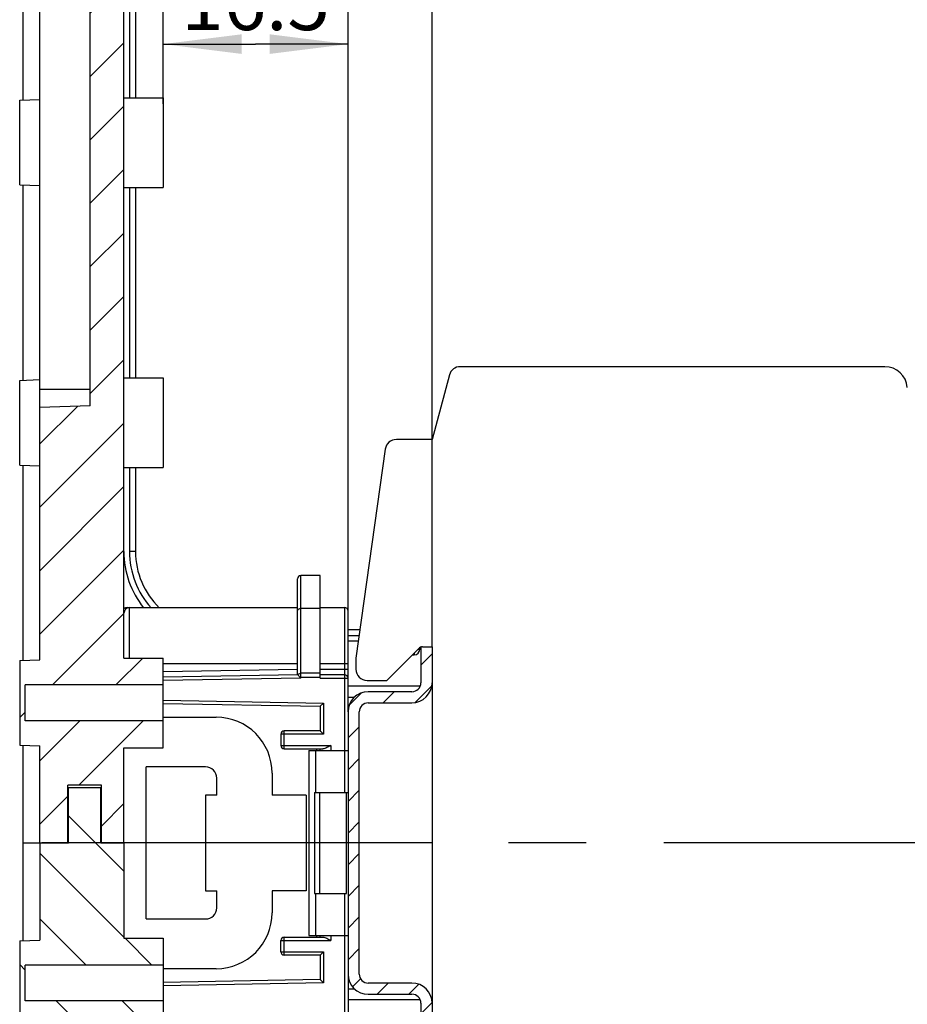
# Model space of a CAD drawing. Units: millimetres. Extents: x -3 to 844, y 0 to 594.
# Drawn here: x 332 to 372, y 368 to 412 of the extents above; entities that cross this region are included whole.
import ezdxf

# ---------------------------------------------------------------- set-up
doc = ezdxf.new("R2010")
doc.units = ezdxf.units.MM
doc.header["$LTSCALE"] = 46.255
doc.linetypes.add('CENTER', pattern=[0.6, 0.375, -0.075, 0.075, -0.075])
doc.layers.get('0').update_dxf_attribs({"linetype": 'CONTINUOUS'})
for name, color, linetype in [('ENDSTUETZE-YDXF_CONTINUOUS_LINE', 7, 'CONTINUOUS'), ('KASTEN_AK_2_DXF_CONTINUOUS_LINE', 7, 'CONTINUOUS'), ('KASTEN_AK_2_ENDSTK_DXF_HATCHING', 7, 'CONTINUOUS'), ('KASTEN_AK_2_MITTELSDXF_HATCHING', 7, 'CONTINUOUS'), ('KLAPPDECKEL-AK-2977_DXF_AXIS', 7, 'CONTINUOUS'), ('M-AKI-14_2-3-4_DXF_DIMENSION', 7, 'CONTINUOUS'), ('TRAEGER-1145DXF_CONTINUOUS_LINE', 7, 'CONTINUOUS'), ('TRAGSCHIENE_DXF_CONTINUOUS_LINE', 7, 'CONTINUOUS'), ('TRAGSCHIENE_NS35-25DXF_HATCHING', 7, 'CONTINUOUS'), ('X-366-01_DXF_CONTINUOUS_LINE', 7, 'CONTINUOUS')]:
    doc.layers.add(name, color=color, linetype=linetype)
doc.styles.get("Standard").update_dxf_attribs({"font": 'txt', "width": 0.7})
doc.dimstyles.new('DIMSTYLE_10', dxfattribs={"dimtxt": 2.5, "dimasz": 3.5, "dimexe": 1.5, "dimexo": 0, "dimtad": 1, "dimdec": 3, "dimlfac": 2, "dimdsep": 46, "dimtxsty": 'Standard', "dimblk": '_FILLED', "dimblk1": '_FILLED', "dimblk2": '_FILLED', "dimcen": 0.09, "dimclrt": 5, "dimadec": 3, "dimazin": 2, "dimtp": 0.3, "dimtm": 0.3, "dimtfac": 1, "dimtdec": 3, "dimtofl": 0, "dimtmove": 0, "dimatfit": 3, "dimldrblk": '_FILLED', "dimfxl": 1, "dimtolj": 1, "dimarcsym": 0})
doc.dimstyles.new('DIMSTYLE_3', dxfattribs={"dimtxt": 2.5, "dimasz": 3.5, "dimexe": 1.5, "dimexo": 0, "dimtad": 1, "dimdec": 3, "dimlfac": 2, "dimdsep": 46, "dimtxsty": 'Standard', "dimblk": '_FILLED', "dimblk1": '_FILLED', "dimblk2": '_FILLED', "dimcen": 0.09, "dimclrt": 5, "dimadec": 3, "dimazin": 2, "dimtp": 0.2, "dimtm": 0.2, "dimtfac": 1, "dimtdec": 3, "dimtofl": 0, "dimtmove": 0, "dimatfit": 3, "dimldrblk": '_FILLED', "dimfxl": 1, "dimtolj": 1, "dimarcsym": 0})

# ---------------------------------------------------------------- blocks, each defined once
blk = doc.blocks.new('_FILLED')
at = {"color": 0, "linetype": 'ByBlock'}
blk.add_solid([(0, 0), (-1, 0.125), (-1, -0.125)], dxfattribs=at)
blk = doc.blocks.new('*D24')
at = {"layer": 'M-AKI-14_2-3-4_DXF_DIMENSION', "color": 2, "linetype": 'Continuous', "transparency": 16777216}
for p, q in [((350.8748597026, 383.7168216012), (350.8748597026, 418.9937276278)), ((375.1248597026, 390.293205339), (375.1248597026, 418.9937276278)), ((350.8748597026, 417.4937276278), (362.9998597026, 417.4937276278)), ((375.1248597026, 417.4937276278), (362.9998597026, 417.4937276278))]:
    blk.add_line(p, q, dxfattribs=at)
at = {"layer": 'M-AKI-14_2-3-4_DXF_DIMENSION', "color": 2, "linetype": 'Continuous', "transparency": 16777216, "xscale": 3.5, "yscale": 3.5, "zscale": 3.5, "rotation": 180}
blk.add_blockref('_FILLED', (350.8748597026, 417.4937276278), dxfattribs=at)
at = {"layer": 'M-AKI-14_2-3-4_DXF_DIMENSION', "color": 2, "linetype": 'Continuous', "transparency": 16777216, "xscale": 3.5, "yscale": 3.5, "zscale": 3.5}
blk.add_blockref('_FILLED', (375.1248597026, 417.4937276278), dxfattribs=at)
at = {"layer": 'M-AKI-14_2-3-4_DXF_DIMENSION', "color": 5, "linetype": 'Continuous', "transparency": 16777216, "insert": (362.9998597026, 420.6187276278), "char_height": 2.5, "width": 10.7142857143, "attachment_point": 2, "line_spacing_factor": 0.9}
blk.add_mtext('48.5', dxfattribs=at)
blk = doc.blocks.new('*D25')
at = {"layer": 'M-AKI-14_2-3-4_DXF_DIMENSION', "color": 2, "linetype": 'Continuous', "transparency": 16777216}
for p, q in [((347.1248597026, 417.4937276278), (341.1248597026, 417.4937276278)), ((341.1248597026, 417.4937276278), (348.9998597026, 417.4937276278)), ((356.8748597026, 417.4937276278), (348.9998597026, 417.4937276278)), ((350.8748597026, 417.4937276278), (356.8748597026, 417.4937276278)), ((347.1248597026, 381.4668216012), (347.1248597026, 416.8687276278)), ((350.8748597026, 383.7168216012), (350.8748597026, 416.8687276278))]:
    blk.add_line(p, q, dxfattribs=at)
at = {"layer": 'M-AKI-14_2-3-4_DXF_DIMENSION', "color": 2, "linetype": 'Continuous', "transparency": 16777216, "xscale": 3.5, "yscale": 3.5, "zscale": 3.5}
blk.add_blockref('_FILLED', (347.1248597026, 417.4937276278), dxfattribs=at)
at = {"layer": 'M-AKI-14_2-3-4_DXF_DIMENSION', "color": 2, "linetype": 'Continuous', "transparency": 16777216, "xscale": 3.5, "yscale": 3.5, "zscale": 3.5, "rotation": 180}
blk.add_blockref('_FILLED', (350.8748597026, 417.4937276278), dxfattribs=at)
at = {"layer": 'M-AKI-14_2-3-4_DXF_DIMENSION', "color": 5, "linetype": 'Continuous', "transparency": 16777216, "insert": (348.9998597026, 420.6187276278), "char_height": 2.5, "width": 7.7678571429, "attachment_point": 2, "line_spacing_factor": 0.9}
blk.add_mtext('7.5', dxfattribs=at)
blk = doc.blocks.new('*D26')
at = {"layer": 'M-AKI-14_2-3-4_DXF_DIMENSION', "color": 2, "linetype": 'Continuous', "transparency": 16777216}
for p, q in [((338.8748597026, 407.94468489), (338.8748597026, 412.1079901552)), ((347.1248597026, 381.4668216012), (347.1248597026, 412.1079901552)), ((338.8748597026, 410.6079901552), (342.9998597026, 410.6079901552)), ((347.1248597026, 410.6079901552), (342.9998597026, 410.6079901552))]:
    blk.add_line(p, q, dxfattribs=at)
at = {"layer": 'M-AKI-14_2-3-4_DXF_DIMENSION', "color": 2, "linetype": 'Continuous', "transparency": 16777216, "xscale": 3.5, "yscale": 3.5, "zscale": 3.5, "rotation": 180}
blk.add_blockref('_FILLED', (338.8748597026, 410.6079901552), dxfattribs=at)
at = {"layer": 'M-AKI-14_2-3-4_DXF_DIMENSION', "color": 2, "linetype": 'Continuous', "transparency": 16777216, "xscale": 3.5, "yscale": 3.5, "zscale": 3.5}
blk.add_blockref('_FILLED', (347.1248597026, 410.6079901552), dxfattribs=at)
at = {"layer": 'M-AKI-14_2-3-4_DXF_DIMENSION', "color": 5, "linetype": 'Continuous', "transparency": 16777216, "insert": (342.9998597026, 413.7329901552), "char_height": 2.5, "width": 9.910714285700001, "attachment_point": 2, "line_spacing_factor": 0.9}
blk.add_mtext('16.5', dxfattribs=at)
blk = doc.blocks.new('HATCHING_BL3', base_point=(348.9998597026, 374.9668216012))
at = {"layer": 'TRAGSCHIENE_NS35-25DXF_HATCHING', "linetype": 'Continuous'}
h = blk.add_hatch(dxfattribs=at)
h.set_pattern_fill('DEFAULT__4', color=2, angle=45, style=0, pattern_type=0)
h.set_pattern_definition([(45, (0, 0), (-0.7071067812, 0.7071067812), [])])
edge = h.paths.add_edge_path()
edge.add_line((350.8748597026, 366.2168216012), (350.8748597026, 367.0046895669))
edge.add_line((350.3748597026, 366.2168216012), (350.8748597026, 366.2168216012))
edge.add_line((350.3748597026, 367.8168216012), (350.3748597026, 366.2168216012))
edge.add_arc((349.9748597026, 367.8168216012), 0.4, 0, 90)
edge.add_line((348.0248597026, 368.2168216012), (349.9748597026, 368.2168216012))
edge.add_arc((348.0248597026, 369.1168216012), 0.9, 180, 270)
edge.add_line((347.1248597026, 380.8168216012), (347.1248597026, 369.1168216012))
edge.add_arc((348.0248597026, 380.8168216012), 0.9, 90, 180)
edge.add_line((349.9748597026, 381.7168216012), (348.0248597026, 381.7168216012))
edge.add_arc((349.9748597026, 382.1168216012), 0.4, 270, 360)
edge.add_line((350.3748597026, 383.7168216012), (350.3748597026, 382.1168216012))
edge.add_line((350.8748597026, 383.7168216012), (350.3748597026, 383.7168216012))
edge.add_line((350.8748597026, 382.1168216012), (350.8748597026, 383.7168216012))
edge.add_arc((349.9748597026, 382.1168216012), 0.9, 270, 360)
edge.add_line((348.0248597026, 381.2168216012), (349.9748597026, 381.2168216012))
edge.add_arc((348.0248597026, 380.8168216012), 0.4, 90, 180)
edge.add_line((347.6248597026, 369.1168216012), (347.6248597026, 380.8168216012))
edge.add_arc((348.0248597026, 369.1168216012), 0.4, 180, 270)
edge.add_line((349.9748597026, 368.7168216012), (348.0248597026, 368.7168216012))
edge.add_arc((349.9748597026, 367.8168216012), 0.9, 0, 90)
edge.add_line((350.8748597026, 367.4289536356), (350.8748597026, 367.8168216012))
edge.add_line((350.7687936854, 367.3228876184), (350.8748597026, 367.4289536356))
edge.add_arc((350.8748597026, 367.2168216012), 0.15, 135, 180)
edge.add_arc((350.8748597026, 367.2168216012), 0.15, 180, 225)
edge.add_line((350.7687936854, 367.1107555841), (350.8748597026, 367.0046895669))
blk = doc.blocks.new('HATCHING_BL4', base_point=(335.6748597026, 338.7043216012))
at = {"layer": 'KASTEN_AK_2_MITTELSDXF_HATCHING', "linetype": 'Continuous'}
h = blk.add_hatch(dxfattribs=at)
h.set_pattern_fill('DEFAULT__5', color=2, scale=2.0769907555, angle=135, style=0, pattern_type=0)
h.set_pattern_definition([(135, (0, 0), (-1.4686542477, -1.4686542477), [])])
edge = h.paths.add_edge_path()
edge.add_line((333.3748597026, 299.9668216012), (334.6248597026, 299.9668216012))
edge.add_line((333.3748597026, 299.9668216012), (333.3748597026, 303.8882498699))
edge.add_line((335.6248597026, 303.9668216012), (333.3748597026, 303.8882498699))
edge.add_line((335.6248597026, 303.9668216012), (335.6248597026, 307.5610247182))
edge.add_line((332.4748597026, 307.5610247182), (335.6248597026, 307.5610247182))
edge.add_line((335.6248597026, 307.5610247182), (332.4748597026, 307.5610247182))
edge.add_line((332.4748597026, 307.5610247182), (335.6248597026, 307.5610247182))
edge.add_line((332.4748597026, 308.1068211773), (332.4748597026, 307.5610247182))
edge.add_line((332.4748597026, 308.1068211773), (333.3748597026, 308.1382498699))
edge.add_line((333.3748597026, 316.7953933326), (333.3748597026, 308.1382498699))
edge.add_line((332.4748597026, 316.8268220251), (333.3748597026, 316.7953933326))
edge.add_line((332.4748597026, 320.6068211773), (332.4748597026, 316.8268220251))
edge.add_line((332.4748597026, 320.6068211773), (333.3748597026, 320.6382498699))
edge.add_line((333.3748597026, 326.3882498699), (333.3748597026, 320.6382498699))
edge.add_line((335.6248597026, 326.4668216012), (333.3748597026, 326.3882498699))
edge.add_line((335.6248597026, 326.4668216012), (335.6248597026, 348.4668216012))
edge.add_line((335.6248597026, 348.4668216012), (333.3748597026, 348.5453933326))
edge.add_line((333.3748597026, 354.2953933326), (333.3748597026, 348.5453933326))
edge.add_line((332.4748597026, 354.3268220251), (333.3748597026, 354.2953933326))
edge.add_line((332.4748597026, 358.1068211773), (332.4748597026, 354.3268220251))
edge.add_line((332.4748597026, 358.1068211773), (333.3748597026, 358.1382498699))
edge.add_line((333.3748597026, 366.7953933326), (333.3748597026, 358.1382498699))
edge.add_line((332.4748597026, 366.8268220251), (333.3748597026, 366.7953933326))
edge.add_line((332.4748597026, 370.6068211773), (332.4748597026, 366.8268220251))
edge.add_line((332.4748597026, 370.6068211773), (333.3748597026, 370.6382498699))
edge.add_line((333.3748597026, 374.9668216012), (333.3748597026, 370.6382498699))
edge.add_line((333.3748597026, 374.9668216012), (334.6498597026, 374.9668216012))
edge.add_line((334.6498597026, 374.9668216012), (334.6498597026, 377.4418216012))
edge.add_line((336.0998597026, 377.4418216012), (334.6498597026, 377.4418216012))
edge.add_line((336.0998597026, 374.9668216012), (336.0998597026, 377.4418216012))
edge.add_line((336.0998597026, 374.9668216012), (337.1248597026, 374.9668216012))
edge.add_line((337.1248597026, 374.9668216012), (337.1248597026, 370.7168216012))
edge.add_line((337.1248597026, 370.7168216012), (338.8748597026, 370.7168216012))
edge.add_line((338.8748597026, 369.5168216012), (338.8748597026, 370.7168216012))
edge.add_line((338.8748597026, 369.5168216012), (332.7248597026, 369.5168216012))
edge.add_line((332.7248597026, 367.9168216012), (332.7248597026, 369.5168216012))
edge.add_line((338.8748597026, 367.9168216012), (332.7248597026, 367.9168216012))
edge.add_line((338.8748597026, 366.7168216012), (338.8748597026, 367.9168216012))
edge.add_line((337.1248597026, 366.7168216012), (338.8748597026, 366.7168216012))
edge.add_line((337.1248597026, 366.7168216012), (337.1248597026, 358.2168216012))
edge.add_line((337.1248597026, 358.2168216012), (338.8748597026, 358.2168216012))
edge.add_line((338.8748597026, 357.0168216012), (338.8748597026, 358.2168216012))
edge.add_line((338.8748597026, 357.0168216012), (332.7248597026, 357.0168216012))
edge.add_line((332.7248597026, 355.4168216012), (332.7248597026, 357.0168216012))
edge.add_line((338.8748597026, 355.4168216012), (332.7248597026, 355.4168216012))
edge.add_line((338.8748597026, 354.2168216012), (338.8748597026, 355.4168216012))
edge.add_line((337.1248597026, 354.2168216012), (338.8748597026, 354.2168216012))
edge.add_line((337.1248597026, 354.2168216012), (337.1248597026, 320.7168216012))
edge.add_line((337.1248597026, 320.7168216012), (338.8748597026, 320.7168216012))
edge.add_line((338.8748597026, 319.5168216012), (338.8748597026, 320.7168216012))
edge.add_line((338.8748597026, 319.5168216012), (332.7248597026, 319.5168216012))
edge.add_line((332.7248597026, 317.9168216012), (332.7248597026, 319.5168216012))
edge.add_line((338.8748597026, 317.9168216012), (332.7248597026, 317.9168216012))
edge.add_line((338.8748597026, 316.7168216012), (338.8748597026, 317.9168216012))
edge.add_line((337.1248597026, 316.7168216012), (338.8748597026, 316.7168216012))
edge.add_line((337.1248597026, 316.7168216012), (337.1248597026, 308.2168216012))
edge.add_line((337.1248597026, 308.2168216012), (338.8748597026, 308.2168216012))
edge.add_line((338.8748597026, 308.2168216012), (338.8748597026, 307.5610247182))
edge.add_line((337.1248597026, 307.5610247182), (338.8748597026, 307.5610247182))
edge.add_line((337.1248597026, 307.5610247182), (338.8748597026, 307.5610247182))
edge.add_line((337.1248597026, 307.5610247182), (338.8748597026, 307.5610247182))
edge.add_line((337.1248597026, 299.9668216012), (337.1248597026, 307.5610247182))
edge.add_line((336.1248597026, 299.9668216012), (337.1248597026, 299.9668216012))
edge.add_line((336.1248597026, 299.9668216012), (336.1248597026, 302.5418216012))
edge.add_line((336.1248597026, 302.5418216012), (334.6248597026, 302.5418216012))
edge.add_line((334.6248597026, 299.9668216012), (334.6248597026, 302.5418216012))
blk = doc.blocks.new('HATCHING_BL6', base_point=(355.4248597026, 412.4668216012))
at = {"layer": 'KASTEN_AK_2_ENDSTK_DXF_HATCHING', "linetype": 'Continuous'}
h = blk.add_hatch(dxfattribs=at)
h.set_pattern_fill('DEFAULT__7', color=2, scale=2, angle=45, style=0, pattern_type=0)
h.set_pattern_definition([(45, (0, 0), (-1.4142135624, 1.4142135624), [])])
edge = h.paths.add_edge_path()
edge.add_line((378.3748597026, 446.2168216012), (378.3748597026, 447.7168216012))
edge.add_line((335.1248597026, 446.2168216012), (378.3748597026, 446.2168216012))
edge.add_line((335.1248597026, 441.7168216012), (335.1248597026, 446.2168216012))
edge.add_line((337.1248597026, 441.6469800623), (335.1248597026, 441.7168216012))
edge.add_line((337.1248597026, 433.2168216012), (337.1248597026, 441.6469800623))
edge.add_line((337.1248597026, 433.2168216012), (338.8748597026, 433.2168216012))
edge.add_line((338.8748597026, 432.0168216012), (338.8748597026, 433.2168216012))
edge.add_line((338.8748597026, 432.0168216012), (332.7248597026, 432.0168216012))
edge.add_line((332.7248597026, 430.4168216012), (332.7248597026, 432.0168216012))
edge.add_line((338.8748597026, 430.4168216012), (332.7248597026, 430.4168216012))
edge.add_line((338.8748597026, 429.2168216012), (338.8748597026, 430.4168216012))
edge.add_line((337.1248597026, 429.2168216012), (338.8748597026, 429.2168216012))
edge.add_line((337.1248597026, 383.2168216012), (337.1248597026, 429.2168216012))
edge.add_line((337.1248597026, 383.2168216012), (338.8748597026, 383.2168216012))
edge.add_line((338.8748597026, 382.0168216012), (338.8748597026, 383.2168216012))
edge.add_line((338.8748597026, 382.0168216012), (332.7248597026, 382.0168216012))
edge.add_line((332.7248597026, 380.4168216012), (332.7248597026, 382.0168216012))
edge.add_line((338.8748597026, 380.4168216012), (332.7248597026, 380.4168216012))
edge.add_line((338.8748597026, 379.2168216012), (338.8748597026, 380.4168216012))
edge.add_line((337.1248597026, 379.2168216012), (338.8748597026, 379.2168216012))
edge.add_line((337.1248597026, 374.9668216012), (337.1248597026, 379.2168216012))
edge.add_line((336.1248597026, 374.9668216012), (337.1248597026, 374.9668216012))
edge.add_line((336.1248597026, 374.9668216012), (336.1248597026, 377.5418216012))
edge.add_line((336.1248597026, 377.5418216012), (334.6248597026, 377.5418216012))
edge.add_line((334.6248597026, 374.9668216012), (334.6248597026, 377.5418216012))
edge.add_line((333.3748597026, 374.9668216012), (334.6248597026, 374.9668216012))
edge.add_line((333.3748597026, 374.9668216012), (333.3748597026, 379.2953933326))
edge.add_line((332.4748597026, 379.3268220251), (333.3748597026, 379.2953933326))
edge.add_line((332.4748597026, 383.1068211773), (332.4748597026, 379.3268220251))
edge.add_line((332.4748597026, 383.1068211773), (333.3748597026, 383.1382498699))
edge.add_line((333.3748597026, 383.1382498699), (333.3748597026, 394.3882498699))
edge.add_line((335.6248597026, 394.4668216012), (333.3748597026, 394.3882498699))
edge.add_line((335.6248597026, 394.4668216012), (335.6248597026, 429.2168216012))
edge.add_line((332.4748597026, 429.3268220251), (335.6248597026, 429.2168216012))
edge.add_line((332.4748597026, 433.1068211773), (332.4748597026, 429.3268220251))
edge.add_line((332.4748597026, 433.1068211773), (333.3748597026, 433.1382498699))
edge.add_line((333.3748597026, 433.1382498699), (333.3748597026, 448.5454725631))
edge.add_line((332.6248597026, 448.5716631402), (333.3748597026, 448.5454725631))
edge.add_line((332.6248597026, 448.5716631402), (332.6248597026, 449.9668216012))
edge.add_line((332.6248597026, 449.9668216012), (335.1248597026, 449.9668216012))
edge.add_line((335.1248597026, 446.7168216012), (335.1248597026, 449.9668216012))
edge.add_line((335.3748617407, 446.7168216012), (335.1248597026, 446.7168216012))
edge.add_line((335.709792625, 447.9668216012), (335.3748617407, 446.7168216012))
edge.add_line((337.7498597026, 447.9668216012), (335.709792625, 447.9668216012))
edge.add_line((337.7498597026, 446.9668216012), (337.7498597026, 447.9668216012))
edge.add_line((338.7498597026, 446.9668216012), (337.7498597026, 446.9668216012))
edge.add_line((338.7498597026, 446.9668216012), (338.7498597026, 447.9668216012))
edge.add_line((339.7498597026, 447.9668216012), (338.7498597026, 447.9668216012))
edge.add_line((339.7498597026, 446.7168216012), (339.7498597026, 447.9668216012))
edge.add_line((340.7498597026, 446.7168216012), (339.7498597026, 446.7168216012))
edge.add_line((340.7498597026, 446.7168216012), (340.7498597026, 447.9668216012))
edge.add_line((354.9998597026, 447.9668216012), (340.7498597026, 447.9668216012))
edge.add_line((354.9998597026, 446.7168216012), (354.9998597026, 447.9668216012))
edge.add_line((355.9998597026, 446.7168216012), (354.9998597026, 446.7168216012))
edge.add_line((355.9998597026, 446.7168216012), (355.9998597026, 447.9668216012))
edge.add_line((356.9998597026, 447.9668216012), (355.9998597026, 447.9668216012))
edge.add_line((356.9998597026, 446.9668216012), (356.9998597026, 447.9668216012))
edge.add_line((357.9998597026, 446.9668216012), (356.9998597026, 446.9668216012))
edge.add_line((357.9998597026, 446.9668216012), (357.9998597026, 447.9668216012))
edge.add_line((361.2498597026, 447.9668216012), (357.9998597026, 447.9668216012))
edge.add_line((361.2498597026, 446.7168216012), (361.2498597026, 447.9668216012))
edge.add_line((362.2498597026, 446.7168216012), (361.2498597026, 446.7168216012))
edge.add_line((362.2498597026, 446.7168216012), (362.2498597026, 447.9668216012))
edge.add_line((370.4998597026, 447.9668216012), (362.2498597026, 447.9668216012))
edge.add_line((370.4998597026, 446.7168216012), (370.4998597026, 447.9668216012))
edge.add_line((371.4998597026, 446.7168216012), (370.4998597026, 446.7168216012))
edge.add_line((371.4998597026, 446.7168216012), (371.4998597026, 447.9668216012))
edge.add_line((372.7899232126, 447.9668216012), (371.4998597026, 447.9668216012))
edge.add_line((372.7899232126, 447.9668216012), (373.1248597026, 446.7168216012))
edge.add_line((373.3748597026, 446.7168216012), (373.1248597026, 446.7168216012))
edge.add_line((373.3748597026, 446.7168216012), (373.3748597026, 449.9668216012))
edge.add_line((373.3748597026, 449.9668216012), (377.8748597026, 449.9668216012))
edge.add_line((377.8748597026, 449.2168216012), (377.8748597026, 449.9668216012))
edge.add_line((375.8748597026, 449.2168216012), (377.8748597026, 449.2168216012))
edge.add_line((375.8748597026, 447.7168216012), (375.8748597026, 449.2168216012))
edge.add_line((375.8748597026, 447.7168216012), (378.3748597026, 447.7168216012))

msp = doc.modelspace()

# ---------------------------------------------------------------- linework, layer by layer
at = {"layer": 'ENDSTUETZE-YDXF_CONTINUOUS_LINE', "color": 9, "linetype": 'Continuous'}
for p, q in [((350.2398597026, 383.6068216012), (350.3248597026, 383.6068216012)), ((350.0748597026, 383.4418216012), (350.0748597026, 383.3568216012))]:
    msp.add_line(p, q, dxfattribs=at)
at = {"layer": 'ENDSTUETZE-YDXF_CONTINUOUS_LINE', "color": 7, "linetype": 'Continuous'}
for p, q in [((350.3248597026, 383.6068216012), (350.3248597026, 383.680952205)), ((349.9898597026, 383.3568216012), (350.0748597026, 383.3568216012))]:
    msp.add_line(p, q, dxfattribs=at)
msp.add_arc((350.0748597026, 383.6068216012), 0.25, 270, 360, dxfattribs=at)
at = {"layer": 'KASTEN_AK_2_DXF_CONTINUOUS_LINE', "color": 7, "linetype": 'Continuous'}
for p, q in [((333.3748597026, 383.1382498699), (333.3748597026, 429.2953933326)), ((335.6248597026, 394.4668216012), (335.6248597026, 429.2168216012)), ((337.1248597026, 383.2168216012), (337.1248597026, 429.2168216012)), ((332.6248597026, 408.1068211773), (332.6248597026, 416.8268220251)), ((337.3748597026, 416.7168216012), (337.3748597026, 408.2168216012)), ((337.6428088926, 416.7168216012), (337.6428088926, 408.2168216012)), ((332.4748597026, 408.1068211773), (333.3748597026, 408.1382498699)), ((332.4748597026, 404.3274730418), (332.4748597026, 408.1061701607)), ((337.1248597026, 408.2168216012), (338.8748597026, 408.2168216012)), ((338.8748597026, 408.2168216012), (338.8748597026, 404.2168216012)), ((332.4748597026, 404.3268220251), (333.3748597026, 404.2953933326)), ((332.6248597026, 395.6068211773), (332.6248597026, 404.3268220251)), ((337.1248597026, 404.2168216012), (338.8748597026, 404.2168216012)), ((337.3748597026, 404.2168216012), (337.3748597026, 395.7168216012)), ((337.6428088926, 404.2168216012), (337.6428088926, 395.7168216012)), ((332.4748597026, 395.6068211773), (333.3748597026, 395.6382498699)), ((332.4748597026, 391.8274730418), (332.4748597026, 395.6061701607)), ((337.1248597026, 395.7168216012), (338.8748597026, 395.7168216012)), ((338.8748597026, 395.7168216012), (338.8748597026, 391.7168216012)), ((335.6248597026, 394.4668216012), (333.3748597026, 394.3882498699)), ((332.4748597026, 391.8268220251), (333.3748597026, 391.7953933326)), ((332.6248597026, 383.1068211773), (332.6248597026, 391.8268220251)), ((337.1248597026, 391.7168216012), (338.8748597026, 391.7168216012)), ((337.3748597026, 391.7168216012), (337.3748597026, 387.9668216012)), ((337.6428088926, 391.7168216012), (337.6428088926, 387.9668216012)), ((347.1248597026, 384.4847707912), (347.6530583401, 384.4847707912)), ((347.1248597026, 384.2168216012), (347.6154005373, 384.2168216012)), ((347.5802653286, 383.9668216012), (347.1248597026, 383.9668216012)), ((332.4748597026, 383.1068211773), (333.3748597026, 383.1382498699)), ((332.4748597026, 383.1068211773), (332.4748597026, 379.3268220251)), ((337.1248597026, 383.2168216012), (338.8748597026, 383.2168216012)), ((338.8748597026, 379.2168216012), (338.8748597026, 383.2168216012)), ((332.7248597026, 380.4168216012), (332.7248597026, 382.0168216012)), ((338.8748597026, 382.0168216012), (332.7248597026, 382.0168216012)), ((338.8748597026, 380.4168216012), (332.7248597026, 380.4168216012)), ((332.4748597026, 379.3268220251), (333.3748597026, 379.2953933326)), ((332.6248597026, 374.9668216012), (332.6248597026, 379.3268220251)), ((333.3748597026, 374.9668216012), (333.3748597026, 379.2953933326)), ((337.1248597026, 374.9668216012), (337.1248597026, 379.2168216012)), ((337.1248597026, 379.2168216012), (338.8748597026, 379.2168216012)), ((334.6248597026, 374.9668216012), (334.6248597026, 377.5418216012)), ((336.1248597026, 377.5418216012), (334.6248597026, 377.5418216012)), ((334.6498597025, 374.9668216012), (334.6498597025, 377.4418216012)), ((334.6498597026, 377.4418216012), (336.1248597026, 377.4418216012)), ((336.0998597026, 374.9668216012), (336.0998597026, 377.4418216012)), ((336.1248597026, 374.9668216012), (336.1248597026, 377.5418216012)), ((332.6248597026, 370.6068211773), (332.6248597026, 374.9668216012)), ((332.6248597026, 374.9668216012), (334.6248597026, 374.9668216012)), ((332.6248597026, 374.9668216012), (334.6498597026, 374.9668216012)), ((333.3748597026, 374.9668216012), (333.3748597026, 370.6382498699)), ((336.0998597026, 374.9668216012), (337.1248597026, 374.9668216012)), ((336.1248597026, 374.9668216012), (337.1248597026, 374.9668216012)), ((337.1248597026, 374.9668216012), (337.1248597026, 370.7168216012)), ((340.7654988731, 374.9668216012), (338.1248597026, 374.9668216012)), ((340.7654988731, 374.9668216012), (338.1248597026, 374.9668216012)), ((345.3748597026, 374.9668216012), (345.2560926978, 374.9668216012)), ((345.3748597026, 374.9668216012), (345.2560926978, 374.9668216012)), ((350.8748597026, 374.9668216012), (347.6248597026, 374.9668216012)), ((350.8748597026, 374.9668216012), (347.6248597026, 374.9668216012)), ((332.4748597026, 370.6068211773), (333.3748597026, 370.6382498699)), ((332.4748597026, 370.6068211773), (332.4748597026, 366.8268220251)), ((337.1248597026, 370.7168216012), (338.8748597026, 370.7168216012)), ((338.8748597026, 370.7168216012), (338.8748597026, 366.7168216012)), ((332.7248597026, 367.9168216012), (332.7248597026, 369.5168216012)), ((338.8748597026, 369.5168216012), (332.7248597026, 369.5168216012)), ((338.8748597026, 367.9168216012), (332.7248597026, 367.9168216012))]:
    msp.add_line(p, q, dxfattribs=at)
at = {"layer": 'KASTEN_AK_2_DXF_CONTINUOUS_LINE', "color": 9, "linetype": 'Continuous'}
for p, q in [((333.3748597026, 395.2168216012), (335.6248597026, 395.2168216012)), ((337.6428088926, 387.9668216012), (337.3748597026, 387.9668216012)), ((350.3453406074, 381.9668216012), (347.1248597026, 381.9668216012)), ((350.3453406074, 367.9668216012), (347.1248597026, 367.9668216012))]:
    msp.add_line(p, q, dxfattribs=at)
at = {"layer": 'KASTEN_AK_2_DXF_CONTINUOUS_LINE', "color": 7, "linetype": 'Continuous'}
for radius, end in [(4, 218.7495721289), (3.75, 221.9345824075), (3.48205081, 225.9365803524)]:
    msp.add_arc((341.1248597026, 387.9668216012), radius, 180, end, dxfattribs=at)
at = {"layer": 'KLAPPDECKEL-AK-2977_DXF_AXIS', "color": 7, "linetype": 'CENTER'}
msp.add_line((406.3208626916, 374.9668216012), (332.7005922496, 374.9668216012), dxfattribs=at)
at = {"layer": 'TRAEGER-1145DXF_CONTINUOUS_LINE', "color": 7, "linetype": 'Continuous'}
for p, q in [((344.8748597026, 382.4668216012), (344.8748597026, 386.7478193438)), ((345.8748597026, 386.8976324643), (345.0248597026, 386.8976324643)), ((345.8748597026, 382.3168216012), (345.8748597026, 386.8975239997)), ((337.2748597026, 385.4668216012), (344.8748597026, 385.4668216012)), ((345.8748597026, 385.4668216012), (346.9748597026, 385.4668216012)), ((347.1248597026, 380.8168216012), (347.1248597026, 385.3168216012)), ((344.8814629202, 382.4669368608), (338.8748597026, 382.3620912117)), ((344.8822711256, 382.4669068232), (344.8814629202, 382.4669368608)), ((345.0248597026, 382.3194170118), (344.9802363983999, 382.3632682106)), ((346.9748597026, 382.4668216012), (345.8748597026, 382.4668216012)), ((347.1248597026, 381.4668216012), (347.4046577213, 381.4668216012)), ((338.8743266762, 381.1862845416001), (345.8748597026, 381.0640897831)), ((346.0248597026, 381.2114943726), (345.8748597026, 381.0640897831)), ((345.8748597026, 381.0640897831), (345.8748597026, 379.9668216012)), ((345.9147076111, 381.1032138299), (345.8913022367, 381.08019608)), ((346.008608705, 381.1954083319), (345.9921143989, 381.1793156523)), ((338.8748597026, 380.5761824306), (341.2437337867, 380.5761824306)), ((344.1248597026, 379.8168216012), (344.1248597026, 379.3168216012)), ((345.8748597026, 379.9668216012), (344.2748597026, 379.9668216012)), ((346.0248597026, 379.8168216012), (345.8748597026, 379.9668216012)), ((345.9148982024, 379.926746404), (345.8913974801999, 379.9502268161)), ((346.0085564712001, 379.8330075001), (345.9922361029, 379.8494452008999)), ((344.2748597026, 379.1668216012), (346.0048739617, 379.1668216012)), ((345.7373836143, 379.0918216012), (345.7373836143, 379.1668216012)), ((338.1248597026, 371.5761824306), (338.1248597026, 378.3574607718)), ((340.7674015241, 378.3574607718), (338.1248597026, 378.3574607718)), ((341.2654988731, 377.1042875918), (341.2654988731, 377.8593634228)), ((343.734220532, 378.0856956854), (343.734220532, 377.1042875918)), ((340.7654988731, 377.1042875918), (340.7654988731, 372.8293556107)), ((341.2654988731, 377.1042875918), (340.7654988731, 377.1042875918)), ((345.2560926978, 377.1042875918), (343.734220532, 377.1042875918)), ((345.2560926978, 377.1042875918), (345.2560926978, 372.8293556107)), ((337.1248597026, 374.9668216012), (337.1248597026, 370.7168216012)), ((340.7654988731, 372.8293556107), (341.2654988731, 372.8293556107)), ((341.2654988731, 372.0742797797), (341.2654988731, 372.8293556107)), ((343.734220532, 372.8293556107), (343.734220532, 371.8479475171)), ((345.2560926978, 372.8293556107), (343.734220532, 372.8293556107)), ((338.1248597026, 371.5761824306), (340.7674015241, 371.5761824306)), ((344.2748597026, 370.7668216012), (346.0048739617, 370.7668216012)), ((345.7373836143, 370.7668216012), (345.7373836143, 370.8418216012)), ((344.1248597026, 370.1168216012), (344.1248597026, 370.6168216012)), ((345.8748597026, 369.9668216012), (344.2748597026, 369.9668216012)), ((345.8748597026, 369.9668216012), (346.0248597026, 370.1168216012)), ((345.8748597026, 369.9668216012), (345.8748597026, 368.8695534194)), ((341.2437337867, 369.3574607718), (338.8748597026, 369.3574607718)), ((347.1248597026, 369.1168216012), (347.1248597026, 364.6168216012)), ((345.8748597026, 368.8695534194), (338.8743266762, 368.7473586609)), ((346.0248597026, 368.7221488299), (345.8748597026, 368.8695534194)), ((347.1248597026, 368.4668216012), (347.4046577213, 368.4668216012))]:
    msp.add_line(p, q, dxfattribs=at)
at = {"layer": 'TRAEGER-1145DXF_CONTINUOUS_LINE', "color": 9, "linetype": 'Continuous'}
for p, q in [((345.0248597026, 382.3194170118), (345.0248597026, 386.8976324643)), ((337.3748597026, 383.2168216012), (337.3748597026, 385.4668216012)), ((345.8748597026, 385.4331663703), (345.0248597026, 385.4331663703)), ((346.9748597026, 379.0918216012), (346.9748597026, 385.4668216012)), ((338.8748597026, 382.9668216012), (344.8748597026, 382.9668216012)), ((338.8748597026, 382.6121292937), (344.8748597026, 382.7168596833)), ((345.8748597026, 382.9668216012), (347.1248597026, 382.9668216012)), ((345.8748597026, 382.7168216012), (347.1248597026, 382.7168216012)), ((345.0248597026, 382.3194170118), (338.8748597026, 382.2120683625)), ((344.9802363983999, 382.3632682106), (345.8748597026, 382.3632682106)), ((345.8748597026, 382.5400449058999), (345.0248597026, 382.5400449058999)), ((345.8748597026, 382.3168216012), (347.1248597026, 382.3168216012)), ((338.8769445372, 381.3362616959), (346.0248597026, 381.2114943726)), ((346.0248597026, 381.2114943726), (346.0248597026, 379.8168216012)), ((346.0248597026, 379.8168216012), (344.1248597026, 379.8168216012)), ((344.2748597026, 379.1668216012), (344.2748597026, 379.9668216012)), ((344.1248597026, 379.3168216013), (346.361938138, 379.3168216012)), ((345.8621094755, 379.1668216012), (345.8621094755, 379.0918216012)), ((346.361938138, 379.3168216012), (346.361938138, 379.0918216012)), ((344.2748597026, 369.9668216012), (344.2748597026, 370.7668216012)), ((345.8621094755, 370.8418216012), (345.8621094755, 370.7668216012)), ((346.361938138, 370.8418216012), (346.361938138, 370.6168216012)), ((346.9748597026, 364.4668216012), (346.9748597026, 370.8418216012)), ((344.1248597026, 370.6168216012), (346.361938138, 370.6168216012)), ((344.1248597026, 370.1168216012), (346.0248597026, 370.1168216012)), ((346.0248597026, 370.1168216012), (346.0248597026, 368.7221488299)), ((346.0248597026, 368.7221488299), (338.8769445372, 368.5973815066))]:
    msp.add_line(p, q, dxfattribs=at)
at = {"layer": 'TRAEGER-1145DXF_CONTINUOUS_LINE', "color": 7, "linetype": 'Continuous'}
for points in [[(345.8913022367, 381.08019608), (345.8827053566, 381.0717996859), (345.8769486218, 381.0665228771), (345.8748597026, 381.0640897831)], [(345.8913974801999, 379.9502268161), (345.8827957193, 379.9588855845), (345.8773785777, 379.9647045454), (345.8748597026, 379.9668216012)], [(345.8748597026, 369.9668216012), (345.8773785777, 369.968938657), (345.8827957193, 369.974757618)], [(345.8827053566, 368.8618435166001), (345.8769486218, 368.8671203254), (345.8748597026, 368.8695534194)]]:
    msp.add_lwpolyline(points, dxfattribs=at)
for centre, radius, start, end in [((345.0248597026, 386.7476324643), 0.15, 90, 180), ((337.2748597026, 385.2168216012), 0.25, 90, 126.9101266197), ((337.3748597026, 385.2168216012), 0.25, 90, 180), ((346.9748597026, 385.3168216012), 0.15, 0, 90), ((346.9748597026, 382.3168216012), 0.15, 0, 90), ((344.2748597026, 379.8168216012), 0.15, 90, 180), ((344.2748597026, 379.3168216012), 0.15, 180, 270), ((344.2748597026, 370.6168216012), 0.15, 90, 180), ((344.2748597026, 370.1168216012), 0.15, 180, 270)]:
    msp.add_arc(centre, radius, start, end, dxfattribs=at)
for centre, major_axis, ratio, start_param, end_param in [((341.2246709381, 378.0666328368), (-1.7812465197, -1.7812465197), 0.9924325090999998, 2.3599925885, 3.9231927187), ((340.7635889544, 377.8555508531), (0.3562493039, 0.3562493039), 0.9924325090999999, -0.7816000651, 0.7816000651), ((340.7635889544, 372.0780923494), (0.3562493039, -0.3562493039), 0.9924325090999999, -0.7816000651, 0.7816000651), ((341.2246709381, 371.8670103657), (-1.7812465197, 1.7812465197), 0.9924325090999998, 2.3599925885, 3.9231927187)]:
    msp.add_ellipse(centre, major_axis=major_axis, ratio=ratio, start_param=start_param, end_param=end_param, dxfattribs=at)
at = {"layer": 'TRAEGER-1145DXF_CONTINUOUS_LINE', "color": 9, "linetype": 'Continuous'}
for points, knots in [([(344.8748597026, 385.3271003531), (344.8748597026, 385.3411553904), (344.883987434, 385.3713448637999), (344.9189407608999, 385.4059164536), (344.968039506, 385.4281146048), (345.0055371915, 385.4331663703), (345.0248597026, 385.4331663703)], [0, 0, 0, 0, 0.2094668491, 0.4446559288, 0.7120302562, 1, 1, 1, 1]), ([(344.8822711256, 382.4669068232), (344.8928905531, 382.4898995962), (344.9385203178, 382.529140181), (344.9947379008, 382.5400449058999), (345.0248597026, 382.5400449058999)], [0, 0, 0, 0, 0.4567603991, 1, 1, 1, 1])]:
    msp.add_open_spline(points, degree=3, knots=knots, dxfattribs=at)
at = {"layer": 'TRAEGER-1145DXF_CONTINUOUS_LINE', "color": 7, "linetype": 'Continuous'}
for points, knots in [([(344.9802363983999, 382.3632682106), (344.9684241855001, 382.3748760394), (344.948583531, 382.398562887), (344.9223966593, 382.4316004735), (344.9020719044, 382.4539782247), (344.888316611, 382.4663638544), (344.8822711256, 382.4669068232)], [0, 0, 0, 0, 0.3464528994, 0.6471351688, 0.8730213309, 1, 1, 1, 1]), ([(346.361938138, 379.3168216012), (346.3004796643, 379.2831594088), (346.2108592325, 379.2334131943), (346.0918106185, 379.1821004965), (346.032610839, 379.1668216012), (346.0048667166, 379.1668216012)], [0, 0, 0, 0, 0.5393179696, 0.7864682617000001, 1, 1, 1, 1]), ([(346.0048667166, 370.7668216012), (346.032610839, 370.7668216012), (346.0918106185, 370.751542706), (346.2108592325, 370.7002300082), (346.3004796643, 370.6504837937), (346.361938138, 370.6168216012)], [0, 0, 0, 0, 0.2135317383, 0.4606820304, 1, 1, 1, 1])]:
    msp.add_open_spline(points, degree=3, knots=knots, dxfattribs=at)
at = {"layer": 'TRAGSCHIENE_DXF_CONTINUOUS_LINE', "color": 7, "linetype": 'Continuous'}
for p, q in [((350.3748597026, 383.7168216012), (350.3748597026, 382.1168216012)), ((349.9748597026, 381.7168216012), (348.0248597026, 381.7168216012)), ((348.0248597026, 381.2168216012), (349.9748597026, 381.2168216012)), ((347.1248597026, 380.8168216012), (347.1248597026, 369.1168216012)), ((347.6248597026, 369.1168216012), (347.6248597026, 380.8168216012)), ((345.3748597026, 379.0918216012), (345.3748597026, 370.8418216012)), ((345.3748597026, 379.0918216012), (347.1248597026, 379.0918216012)), ((345.6248597026, 377.2168216012), (345.6248597026, 372.7168216012)), ((345.6248597026, 377.2168216012), (347.1248597026, 377.2168216012)), ((345.6248597026, 372.7168216012), (347.0516363978, 372.7168216012)), ((345.3748597026, 370.8418216012), (347.1248597026, 370.8418216012)), ((349.9748597026, 368.7168216012), (348.0248597026, 368.7168216012)), ((348.0248597026, 368.2168216012), (349.9748597026, 368.2168216012)), ((350.3748597026, 367.8168216012), (350.3748597026, 366.2168216012))]:
    msp.add_line(p, q, dxfattribs=at)
at = {"layer": 'TRAGSCHIENE_DXF_CONTINUOUS_LINE', "color": 9, "linetype": 'Continuous'}
for p, q in [((345.6677529214, 379.0918216012), (345.6677529214, 377.2168216012)), ((346.9784130931, 377.2168216012), (346.9784130931, 379.0918216012)), ((345.8445296167, 377.2168216012), (345.8445296167, 372.7168216012)), ((347.0516363978, 372.7168216012), (347.0516363978, 377.2168216012)), ((345.6677529214, 372.7168216012), (345.6677529214, 370.8418216012)), ((346.9784130931, 370.8418216012), (346.9784130931, 372.7168216012))]:
    msp.add_line(p, q, dxfattribs=at)
at = {"layer": 'TRAGSCHIENE_DXF_CONTINUOUS_LINE', "color": 7, "linetype": 'Continuous'}
for centre, radius, start, end in [((349.9748597026, 382.1168216012), 0.9, 270, 360), ((349.9748597026, 382.1168216012), 0.4, 270, 360), ((348.0248597026, 380.8168216012), 0.9, 90, 180), ((348.0248597026, 380.8168216012), 0.4, 90, 180), ((348.0248597026, 369.1168216012), 0.9, 180, 270), ((348.0248597026, 369.1168216012), 0.4, 180, 270), ((349.9748597026, 367.8168216012), 0.9, 0, 90), ((349.9748597026, 367.8168216012), 0.4, 0, 90)]:
    msp.add_arc(centre, radius, start, end, dxfattribs=at)
at = {"layer": 'X-366-01_DXF_CONTINUOUS_LINE', "color": 7, "linetype": 'Continuous'}
for p, q in [((351.6463951588, 395.8462311238), (350.8748596679, 392.9668214721)), ((371.0804850119, 396.2168216012), (352.1293580719, 396.2168216012)), ((350.8748596679, 392.9668214721), (349.2799695534, 392.9668214721)), ((348.7845971915, 392.5360880746), (347.4748597026, 383.2168216012)), ((348.8498597026, 382.2168216012), (350.2766363978, 383.6435982965)), ((350.4534130931, 383.7168216012), (350.8748597026, 383.7168216012)), ((350.8748597026, 383.7168216012), (350.8748597026, 359.1988088993)), ((347.4748597026, 383.2168216012), (347.4748597026, 382.7167441767)), ((347.9748789364, 382.2168216012), (348.8498597026, 382.2168216012))]:
    msp.add_line(p, q, dxfattribs=at)
for centre, radius, start, end in [((352.1293580719, 395.7168216012), 0.5, 90, 165), ((371.0804850119, 395.2168216012), 1, 4, 90), ((349.2796842787, 392.4669638404), 0.4998106478, 89.9673006191, 172.0517246943), ((350.4534130931, 383.4668216012), 0.25, 90, 134.9999999997), ((347.9748603126, 382.7168414408), 0.5000160138, 180.0111456295, 270.0021340436)]:
    msp.add_arc(centre, radius, start, end, dxfattribs=at)

# ---------------------------------------------------------------- block references
for name, p in [('HATCHING_BL6', (355.4248597026, 412.4668216012)), ('HATCHING_BL3', (348.9998597026, 374.9668216012)), ('HATCHING_BL4', (335.6748597026, 338.7043216012))]:
    msp.add_blockref(name, p)

# ---------------------------------------------------------------- dimensions: what is measured, and where the dimension line sits
at = {"layer": 'M-AKI-14_2-3-4_DXF_DIMENSION', "color": 2, "linetype": 'Continuous'}
for base, p1, p2, dimstyle, picture, middle in [((350.8748597026, 417.4937276278), (347.1248597026, 381.4668216012), (350.8748597026, 383.7168216012), 'DIMSTYLE_3', '*D25', (348.6427122345, 417.4937276278)), ((375.1248597026, 417.4937276278), (350.8748597026, 383.7168216012), (375.1248597026, 390.293205339), 'DIMSTYLE_10', '*D24', (362.6427135773, 417.4937276278))]:
    dim = msp.add_linear_dim(base=base, p1=p1, p2=p2, dimstyle=dimstyle, dxfattribs=at)
    dim.commit()
    dim.dimension.update_dxf_attribs({"geometry": picture, "text_midpoint": middle, "dimtype": 160})
dim = msp.add_linear_dim(base=(338.8748597026, 410.6079901552), p1=(347.1248597026, 381.4668216012), p2=(338.8748597026, 407.94468489), angle=180, dimstyle='DIMSTYLE_3', dxfattribs=at)
dim.commit()
dim.dimension.update_dxf_attribs({"geometry": '*D26', "text_midpoint": (342.6427208252, 410.6079901552), "dimtype": 160})

doc.saveas('drawing.dxf')
